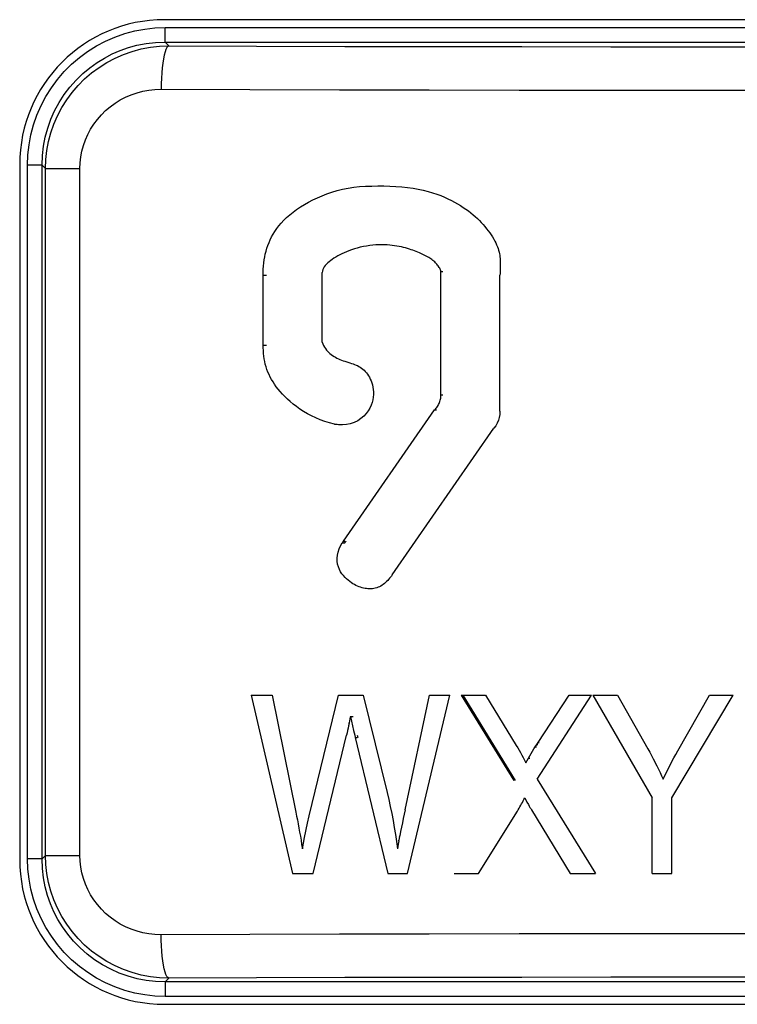
# Model space of a CAD drawing. Units: millimetres. Extents: x 0 to 156, y 0 to 252.
# Drawn here: x 102 to 107, y 69 to 76 of the extents above; entities that cross this region are included whole.
import ezdxf

# ---------------------------------------------------------------- set-up
doc = ezdxf.new("R2010")
doc.units = ezdxf.units.MM
doc.header["$LTSCALE"] = 16.335
doc.layers.get('0').update_dxf_attribs({"linetype": 'CONTINUOUS'})
doc.layers.add('ASSI', color=7, linetype='CONTINUOUS')
doc.layers.add('RACCORDO', color=7, linetype='CONTINUOUS')

msp = doc.modelspace()

# ---------------------------------------------------------------- linework, layer by layer
at = {"color": 7, "linetype": 'CONTINUOUS'}
for p, q in [((103.6617, 71.4853), (103.9453, 70.2531)), ((103.6617, 71.4853), (103.8063, 71.4853)), ((103.8063, 71.4853), (103.9691, 70.6775)), ((104.0625, 70.6524), (104.2646, 71.4853)), ((104.2646, 71.4853), (104.4352, 71.4853)), ((104.4352, 71.4853), (104.6002, 70.8137)), ((104.7237, 70.6935), (104.8917, 71.4853)), ((104.7412, 70.2531), (105.0337, 71.4853)), ((104.8917, 71.4853), (105.0337, 71.4853)), ((105.1114, 71.4854), (105.4746, 70.8959)), ((105.1114, 71.4854), (105.279, 71.4854)), ((105.1234, 71.4854), (105.484, 70.8959)), ((105.279, 71.4854), (105.4922, 71.1377)), ((105.636, 70.9049), (106.011, 71.4854)), ((105.6427, 71.1589), (105.8574, 71.4854)), ((105.8574, 71.4854), (106.011, 71.4854)), ((106.0204, 71.4853), (106.431, 70.7752)), ((106.0204, 71.4853), (106.192, 71.4853)), ((106.192, 71.4853), (106.4015, 71.1147)), ((106.5659, 70.7752), (106.9912, 71.4853)), ((106.607, 71.0997), (106.8272, 71.4853)), ((106.8272, 71.4853), (106.9912, 71.4853)), ((104.3468, 71.337), (104.3434, 71.3208)), ((104.3468, 71.337), (104.3538, 71.3044)), ((104.3468, 71.337), (104.3644, 71.337)), ((104.3332, 71.273), (104.3304, 71.2569)), ((104.3373, 71.289), (104.3332, 71.273)), ((104.3373, 71.289), (104.3383, 71.2943)), ((104.3434, 71.3208), (104.3383, 71.2943)), ((104.3539, 71.3044), (104.3611, 71.2723)), ((104.3611, 71.2723), (104.3685, 71.2405)), ((104.0889, 70.2531), (104.3189, 71.2088)), ((104.323, 71.2252), (104.3189, 71.2088)), ((104.3265, 71.2409), (104.323, 71.2252)), ((104.3304, 71.2569), (104.3265, 71.2409)), ((104.3685, 71.2405), (104.3764, 71.2084)), ((104.3764, 71.2084), (104.3801, 71.1925)), ((104.3938, 71.2084), (104.3975, 71.1925)), ((104.3801, 71.1925), (104.6047, 70.2531)), ((105.4922, 71.1377), (105.5021, 71.1213)), ((105.6131, 71.1135), (105.6229, 71.1287)), ((105.6229, 71.1287), (105.6332, 71.1441)), ((105.6332, 71.1441), (105.6427, 71.1589)), ((105.5021, 71.1213), (105.5116, 71.1052)), ((105.5116, 71.1052), (105.5213, 71.088)), ((105.5213, 71.088), (105.5305, 71.0712)), ((105.5305, 71.0712), (105.5397, 71.0539)), ((105.576, 71.0507), (105.585, 71.0668)), ((105.585, 71.0668), (105.5947, 71.0825)), ((105.5947, 71.0825), (105.6037, 71.0982)), ((105.6037, 71.0982), (105.6131, 71.1135)), ((106.4015, 71.1147), (106.4141, 71.0916)), ((106.4141, 71.0916), (106.4262, 71.068)), ((106.4262, 71.068), (106.4386, 71.0445)), ((106.5811, 71.0519), (106.5941, 71.0757)), ((106.5941, 71.0757), (106.607, 71.0997)), ((105.5397, 71.0539), (105.5492, 71.0363)), ((105.5492, 71.0363), (105.5584, 71.0185)), ((105.5584, 71.0185), (105.5672, 71.0347)), ((105.5672, 71.0347), (105.576, 71.0507)), ((106.4386, 71.0445), (106.4627, 70.9978)), ((106.4627, 70.9978), (106.4742, 70.975)), ((106.531, 70.9547), (106.5557, 71.0032)), ((106.5557, 71.0032), (106.5811, 71.0519)), ((106.4742, 70.975), (106.4851, 70.9516)), ((106.4851, 70.9516), (106.4963, 70.9285)), ((106.4963, 70.9285), (106.5072, 70.9052)), ((106.5072, 70.9052), (106.5186, 70.9301)), ((106.5187, 70.93), (106.531, 70.9547)), ((105.636, 70.9049), (106.0397, 70.2531)), ((104.6003, 70.8137), (104.6113, 70.765)), ((104.6114, 70.765), (104.6219, 70.7163)), ((105.5173, 70.714), (105.5227, 70.7246)), ((105.5227, 70.7246), (105.5289, 70.7345)), ((105.5289, 70.7345), (105.5342, 70.7445)), ((105.5342, 70.7445), (105.5393, 70.7551)), ((105.5393, 70.7551), (105.545, 70.765)), ((105.545, 70.765), (105.5503, 70.7752)), ((105.5503, 70.7752), (105.5557, 70.7657)), ((105.5557, 70.7657), (105.566, 70.7468)), ((105.566, 70.7468), (105.576, 70.7288)), ((105.576, 70.7288), (105.5813, 70.7195)), ((106.431, 70.2531), (106.431, 70.7752)), ((106.5659, 70.2531), (106.5659, 70.7752)), ((103.9691, 70.6775), (103.9744, 70.6501)), ((104.051, 70.6018), (104.0624, 70.6525)), ((104.622, 70.7163), (104.6318, 70.6681)), ((104.6318, 70.6681), (104.6406, 70.6196)), ((104.7174, 70.6634), (104.7112, 70.6336)), ((104.7237, 70.6935), (104.7174, 70.6634)), ((105.2314, 70.2531), (105.4996, 70.6835)), ((105.4996, 70.6835), (105.5055, 70.6936)), ((105.5055, 70.6936), (105.5116, 70.7038)), ((105.5116, 70.7038), (105.5173, 70.714)), ((105.5813, 70.7195), (105.5862, 70.7103)), ((105.5862, 70.7103), (105.5917, 70.7015)), ((105.5917, 70.7015), (105.5968, 70.692)), ((105.5968, 70.692), (105.8651, 70.2531)), ((103.9744, 70.6501), (103.9799, 70.6232)), ((103.9799, 70.6232), (103.9854, 70.5953)), ((103.9854, 70.5953), (103.9905, 70.5669)), ((104.0298, 70.5015), (104.0509, 70.6018)), ((104.6406, 70.6196), (104.6491, 70.5711)), ((104.7052, 70.6034), (104.6987, 70.5738)), ((104.7112, 70.6336), (104.7052, 70.6034)), ((103.9905, 70.5669), (103.9956, 70.5392)), ((103.9956, 70.5392), (104.0007, 70.5108)), ((104.6491, 70.5711), (104.6572, 70.5223)), ((104.6572, 70.5223), (104.6641, 70.4741)), ((104.6929, 70.5434), (104.6871, 70.5142)), ((104.6987, 70.5738), (104.6929, 70.5434)), ((104.0007, 70.5108), (104.0051, 70.4828)), ((104.0051, 70.4828), (104.0095, 70.4536)), ((104.0095, 70.4536), (104.0143, 70.4247)), ((104.0143, 70.4247), (104.0298, 70.5015)), ((104.6641, 70.4741), (104.6708, 70.4247)), ((104.6763, 70.4549), (104.6708, 70.4247)), ((104.6808, 70.4793), (104.6763, 70.4549)), ((104.6808, 70.4793), (104.6817, 70.4842)), ((104.6862, 70.5092), (104.6817, 70.4842)), ((104.6862, 70.5092), (104.687, 70.5142)), ((103.9453, 70.2531), (104.0889, 70.2531)), ((104.6047, 70.2531), (104.7412, 70.2531)), ((105.0625, 70.2531), (105.2314, 70.2531)), ((105.8651, 70.2531), (106.0397, 70.2531)), ((106.431, 70.2531), (106.5659, 70.2531))]:
    msp.add_line(p, q, dxfattribs=at)
at = {"color": 7, "linetype": 'CONTINUOUS', "true_color": 0x333333}
for p, q in [((104.3801, 71.1925), (104.3939, 71.1925)), ((105.6229, 71.1287), (105.6312, 71.1287)), ((105.6332, 71.1441), (105.6414, 71.1441)), ((105.6427, 71.1589), (105.6509, 71.1589)), ((105.576, 71.0507), (105.5847, 71.0507))]:
    msp.add_line(p, q, dxfattribs=at)
at = {"layer": 'ASSI', "color": 7, "linetype": 'CONTINUOUS', "true_color": 0x333333}
for p, q in [((102.9252, 76.0852), (102.9951, 76.093)), ((102.9951, 76.093), (103.066, 76.0957)), ((103.066, 75.9957), (103.066, 76.0957)), ((103.066, 76.0957), (110.4576, 76.0957)), ((102.6548, 76.0021), (102.7201, 76.0304)), ((102.7201, 76.0304), (102.7877, 76.0539)), ((102.7877, 76.0539), (102.8562, 76.0722)), ((102.8562, 76.0722), (102.9252, 76.0852)), ((102.5313, 75.9309), (102.5919, 75.9689)), ((102.5919, 75.9689), (102.6548, 76.0021)), ((102.7559, 75.9371), (102.8126, 75.9571)), ((102.8126, 75.9571), (102.8721, 75.9733)), ((102.8721, 75.9733), (102.9346, 75.9855)), ((102.9015, 75.9478), (102.9646, 75.9597)), ((102.9346, 75.9855), (102.9994, 75.9931)), ((102.9646, 75.9597), (103.0284, 75.9668)), ((102.9994, 75.9931), (103.066, 75.9957)), ((103.0284, 75.9668), (103.0926, 75.9691)), ((103.0926, 75.9691), (103.066, 75.9957)), ((103.066, 75.9957), (110.4576, 75.9957)), ((103.0787, 75.9578), (103.072, 75.9448)), ((103.0856, 75.9659), (103.0787, 75.9578)), ((103.0926, 75.9691), (103.0856, 75.9659)), ((103.0926, 75.9691), (103.6986, 75.9673)), ((103.6986, 75.9673), (104.3068, 75.9659)), ((104.3068, 75.9659), (104.9173, 75.9647)), ((104.9173, 75.9647), (105.5306, 75.9639)), ((105.5306, 75.9639), (106.1462, 75.9634)), ((106.1462, 75.9634), (106.7618, 75.9633)), ((106.7618, 75.9633), (107.3774, 75.9634)), ((102.4202, 75.8423), (102.4741, 75.8887)), ((102.4741, 75.8887), (102.5313, 75.9309)), ((102.6473, 75.8854), (102.7007, 75.9132)), ((102.7007, 75.9132), (102.7559, 75.9371)), ((102.7203, 75.8844), (102.779, 75.9101)), ((102.779, 75.9101), (102.8395, 75.9313)), ((102.8395, 75.9313), (102.9015, 75.9478)), ((103.0598, 75.9053), (103.0545, 75.8795)), ((103.0657, 75.9272), (103.0598, 75.9053)), ((103.072, 75.9448), (103.0657, 75.9272)), ((102.3695, 75.7917), (102.4202, 75.8423)), ((102.5461, 75.8182), (102.5961, 75.854)), ((102.5585, 75.7824), (102.6098, 75.8204)), ((102.5961, 75.854), (102.6473, 75.8854)), ((102.6098, 75.8204), (102.6638, 75.8545)), ((102.6638, 75.8545), (102.7203, 75.8844)), ((103.0498, 75.8501), (103.0458, 75.8177)), ((103.0545, 75.8795), (103.0498, 75.8501)), ((102.3231, 75.7377), (102.3695, 75.7917)), ((102.4509, 75.7324), (102.4974, 75.7775)), ((102.4974, 75.7775), (102.5461, 75.8182)), ((102.5104, 75.7408), (102.5585, 75.7824)), ((103.0426, 75.7828), (103.0403, 75.746)), ((103.0458, 75.8177), (103.0426, 75.7828)), ((102.2809, 75.6805), (102.3231, 75.7377)), ((102.408, 75.6838), (102.4509, 75.7324)), ((102.4242, 75.6475), (102.4655, 75.6958)), ((102.4655, 75.6958), (102.5104, 75.7408)), ((103.0388, 75.7079), (103.0382, 75.6692)), ((103.0403, 75.746), (103.0388, 75.7079)), ((102.2098, 75.557), (102.2429, 75.6199)), ((102.2429, 75.6199), (102.2809, 75.6805)), ((102.3341, 75.5779), (102.3691, 75.6323)), ((102.3691, 75.6323), (102.408, 75.6838)), ((102.3867, 75.5965), (102.4242, 75.6475)), ((102.7937, 75.6148), (102.8323, 75.6313)), ((102.8323, 75.6313), (102.8723, 75.645)), ((102.8723, 75.645), (102.913, 75.6556)), ((102.913, 75.6556), (102.9541, 75.6632)), ((102.9541, 75.6632), (102.9958, 75.6677)), ((102.9958, 75.6677), (103.0382, 75.6692)), ((103.0382, 75.6692), (103.6524, 75.6674)), ((103.6524, 75.6674), (104.2698, 75.6659)), ((104.2698, 75.6659), (104.8901, 75.6648)), ((104.8901, 75.6648), (105.5127, 75.664)), ((105.5127, 75.664), (106.1369, 75.6635)), ((106.1369, 75.6635), (106.7618, 75.6633)), ((106.7618, 75.6633), (107.3866, 75.6635)), ((102.1814, 75.4917), (102.2098, 75.557)), ((102.3034, 75.5211), (102.3341, 75.5779)), ((102.3532, 75.5428), (102.3867, 75.5965)), ((102.6555, 75.522), (102.6872, 75.5489)), ((102.6872, 75.5489), (102.7209, 75.5733)), ((102.7209, 75.5733), (102.7566, 75.5954)), ((102.7566, 75.5954), (102.7937, 75.6148)), ((102.1579, 75.4242), (102.1814, 75.4917)), ((102.2772, 75.4622), (102.3034, 75.5211)), ((102.2987, 75.429), (102.3238, 75.4869)), ((102.3238, 75.4869), (102.3532, 75.5428)), ((102.5987, 75.4615), (102.6259, 75.4927)), ((102.6259, 75.4927), (102.6555, 75.522)), ((102.1396, 75.3556), (102.1579, 75.4242)), ((102.2555, 75.4015), (102.2772, 75.4622)), ((102.278, 75.3694), (102.2987, 75.429)), ((102.552, 75.3937), (102.5741, 75.4285)), ((102.5741, 75.4285), (102.5987, 75.4615)), ((102.1266, 75.2866), (102.1396, 75.3556)), ((102.2384, 75.3393), (102.2555, 75.4015)), ((102.2618, 75.3085), (102.278, 75.3694)), ((102.5162, 75.3201), (102.5327, 75.3575)), ((102.5327, 75.3575), (102.552, 75.3937)), ((102.1188, 75.2167), (102.1266, 75.2866)), ((102.2261, 75.2756), (102.2384, 75.3393)), ((102.2501, 75.2466), (102.2618, 75.3085)), ((102.4919, 75.242), (102.5026, 75.2813)), ((102.5026, 75.2813), (102.5162, 75.3201)), ((102.1161, 75.1458), (102.1188, 75.2167)), ((102.2161, 75.1458), (102.2186, 75.211)), ((102.2186, 75.211), (102.2261, 75.2756)), ((102.2431, 75.1841), (102.2501, 75.2466)), ((102.4844, 75.2023), (102.4919, 75.242)), ((102.1161, 70.3542), (102.1161, 75.1458)), ((102.2161, 75.1458), (102.1161, 75.1458)), ((102.2408, 75.1212), (102.2161, 75.1458)), ((102.2161, 70.3542), (102.2161, 75.1458)), ((102.2408, 75.1212), (102.2431, 75.1841)), ((102.4782, 75.1212), (102.4798, 75.162)), ((102.4798, 75.162), (102.4844, 75.2023)), ((102.2408, 70.3788), (102.2408, 75.1212)), ((102.2408, 75.1212), (102.4782, 75.1212)), ((102.4782, 70.3788), (102.4782, 75.1212)), ((104.9717, 74.4107), (104.9848, 74.4107)), ((103.744, 74.386), (103.766, 74.386)), ((103.744, 73.9023), (103.766, 73.9023)), ((104.9717, 73.5603), (104.9848, 73.5603)), ((104.2367, 73.3567), (104.2551, 73.3567)), ((104.29, 72.5368), (104.3081, 72.5368)), ((102.1188, 70.2833), (102.1161, 70.3542)), ((102.2161, 70.3542), (102.1161, 70.3542)), ((102.2408, 70.3788), (102.2161, 70.3542)), ((102.2187, 70.2875), (102.2161, 70.3542)), ((102.2431, 70.3159), (102.2408, 70.3788)), ((102.2408, 70.3788), (102.4782, 70.3788)), ((102.2501, 70.2534), (102.2431, 70.3159)), ((102.4798, 70.3379), (102.4782, 70.3788)), ((102.4844, 70.2977), (102.4798, 70.3379)), ((102.1266, 70.2134), (102.1188, 70.2833)), ((102.2263, 70.2228), (102.2187, 70.2875)), ((102.2618, 70.1915), (102.2501, 70.2534)), ((102.4919, 70.258), (102.4844, 70.2977)), ((102.5026, 70.2186), (102.4919, 70.258)), ((102.1396, 70.1444), (102.1266, 70.2134)), ((102.2385, 70.1603), (102.2263, 70.2228)), ((102.278, 70.1306), (102.2618, 70.1915)), ((102.5162, 70.1799), (102.5026, 70.2186)), ((102.5327, 70.1425), (102.5162, 70.1799)), ((102.1579, 70.0758), (102.1396, 70.1444)), ((102.2548, 70.1008), (102.2385, 70.1603)), ((102.2987, 70.071), (102.278, 70.1306)), ((102.552, 70.1063), (102.5327, 70.1425)), ((102.1814, 70.0083), (102.1579, 70.0758)), ((102.2747, 70.0441), (102.2548, 70.1008)), ((102.2986, 69.9889), (102.2747, 70.0441)), ((102.3238, 70.0131), (102.2987, 70.071)), ((102.5741, 70.0714), (102.552, 70.1063)), ((102.5988, 70.0384), (102.5741, 70.0714)), ((102.2098, 69.943), (102.1814, 70.0083)), ((102.3264, 69.9355), (102.2986, 69.9889)), ((102.3532, 69.9572), (102.3238, 70.0131)), ((102.6259, 70.0073), (102.5988, 70.0384)), ((102.6556, 69.978), (102.6259, 70.0073)), ((102.6872, 69.9511), (102.6556, 69.978)), ((102.2429, 69.8801), (102.2098, 69.943)), ((102.3578, 69.8842), (102.3264, 69.9355)), ((102.3867, 69.9035), (102.3532, 69.9572)), ((102.7209, 69.9266), (102.6872, 69.9511)), ((102.7566, 69.9045), (102.7209, 69.9266)), ((102.7937, 69.8852), (102.7566, 69.9045)), ((102.2809, 69.8195), (102.2429, 69.8801)), ((102.3936, 69.8343), (102.3578, 69.8842)), ((102.4242, 69.8525), (102.3867, 69.9035)), ((102.4655, 69.8043), (102.4242, 69.8525)), ((102.8323, 69.8687), (102.7937, 69.8852)), ((102.8723, 69.855), (102.8323, 69.8687)), ((102.913, 69.8444), (102.8723, 69.855)), ((102.9541, 69.8368), (102.913, 69.8444)), ((102.9958, 69.8323), (102.9541, 69.8368)), ((105.5127, 69.836), (104.8901, 69.8352)), ((106.1369, 69.8365), (105.5127, 69.836)), ((106.7618, 69.8367), (106.1369, 69.8365)), ((107.3866, 69.8365), (106.7618, 69.8367)), ((102.3231, 69.7623), (102.2809, 69.8195)), ((102.4343, 69.7856), (102.3936, 69.8343)), ((102.4795, 69.7391), (102.4343, 69.7856)), ((102.5104, 69.7592), (102.4655, 69.8043)), ((103.0382, 69.8308), (102.9958, 69.8323)), ((103.6524, 69.8326), (103.0382, 69.8308)), ((103.0388, 69.7921), (103.0382, 69.8308)), ((103.0403, 69.754), (103.0388, 69.7921)), ((104.2698, 69.8341), (103.6524, 69.8326)), ((104.8901, 69.8352), (104.2698, 69.8341)), ((102.3695, 69.7083), (102.3231, 69.7623)), ((102.4202, 69.6577), (102.3695, 69.7083)), ((102.5281, 69.6962), (102.4795, 69.7391)), ((102.5585, 69.7176), (102.5104, 69.7592)), ((102.6098, 69.6796), (102.5585, 69.7176)), ((103.0426, 69.7172), (103.0403, 69.754)), ((103.0458, 69.6823), (103.0426, 69.7172)), ((102.4741, 69.6113), (102.4202, 69.6577)), ((102.5796, 69.6572), (102.5281, 69.6962)), ((102.6339, 69.6223), (102.5796, 69.6572)), ((102.6638, 69.6455), (102.6098, 69.6796)), ((102.7203, 69.6156), (102.6638, 69.6455)), ((103.0498, 69.6499), (103.0458, 69.6823)), ((103.0545, 69.6205), (103.0498, 69.6499)), ((102.5314, 69.5691), (102.4741, 69.6113)), ((102.5919, 69.5311), (102.5314, 69.5691)), ((102.6908, 69.5916), (102.6339, 69.6223)), ((102.7496, 69.5654), (102.6908, 69.5916)), ((102.779, 69.5899), (102.7203, 69.6156)), ((102.8103, 69.5437), (102.7496, 69.5654)), ((102.8395, 69.5687), (102.779, 69.5899)), ((102.9015, 69.5522), (102.8395, 69.5687)), ((103.0598, 69.5947), (103.0545, 69.6205)), ((103.0657, 69.5728), (103.0598, 69.5947)), ((103.072, 69.5552), (103.0657, 69.5728)), ((102.6548, 69.4979), (102.5919, 69.5311)), ((102.7201, 69.4696), (102.6548, 69.4979)), ((102.8726, 69.5266), (102.8103, 69.5437)), ((102.9362, 69.5143), (102.8726, 69.5266)), ((102.9646, 69.5403), (102.9015, 69.5522)), ((103.0008, 69.5068), (102.9362, 69.5143)), ((103.0284, 69.5332), (102.9646, 69.5403)), ((103.066, 69.5043), (103.0008, 69.5068)), ((103.0926, 69.5309), (103.0284, 69.5332)), ((103.0926, 69.5309), (103.066, 69.5043)), ((103.066, 69.5043), (103.066, 69.4043)), ((110.4576, 69.5043), (103.066, 69.5043)), ((103.0787, 69.5422), (103.072, 69.5552)), ((103.0856, 69.5341), (103.0787, 69.5422)), ((103.0926, 69.5309), (103.0856, 69.5341)), ((103.6986, 69.5327), (103.0926, 69.5309)), ((104.3068, 69.5341), (103.6986, 69.5327)), ((104.9172, 69.5353), (104.3068, 69.5341)), ((105.5306, 69.5361), (104.9172, 69.5353)), ((106.1462, 69.5366), (105.5306, 69.5361)), ((106.7618, 69.5367), (106.1462, 69.5366)), ((107.3774, 69.5366), (106.7618, 69.5367)), ((102.7877, 69.4461), (102.7201, 69.4696)), ((102.8562, 69.4278), (102.7877, 69.4461)), ((102.9252, 69.4148), (102.8562, 69.4278)), ((102.9951, 69.407), (102.9252, 69.4148)), ((103.066, 69.4043), (102.9951, 69.407)), ((110.4576, 69.4043), (103.066, 69.4043))]:
    msp.add_line(p, q, dxfattribs=at)
at = {"layer": 'ASSI', "color": 7, "linetype": 'CONTINUOUS'}
for p, q in [((110.4618, 76.15), (103.0618, 76.15)), ((102.0618, 75.15), (102.0618, 70.35)), ((104.1508, 74.9346), (104.1842, 74.9476)), ((104.1842, 74.9476), (104.2189, 74.9596)), ((104.2189, 74.9596), (104.2548, 74.9704)), ((104.2548, 74.9704), (104.2919, 74.9796)), ((104.2919, 74.9796), (104.3302, 74.987)), ((104.3302, 74.987), (104.3698, 74.9928)), ((104.3698, 74.9928), (104.4101, 74.9972)), ((104.4101, 74.9972), (104.4513, 75)), ((104.4513, 75), (104.4932, 75.0014)), ((104.4932, 75.0014), (104.5352, 75.0019)), ((104.5352, 75.0019), (104.5432, 75.002)), ((104.5432, 75.002), (104.5773, 75.0018)), ((104.5773, 75.0018), (104.6195, 75.0008)), ((104.6195, 75.0008), (104.6609, 74.9988)), ((104.6609, 74.9988), (104.7014, 74.9958)), ((104.7014, 74.9958), (104.7411, 74.9919)), ((104.7411, 74.9919), (104.7791, 74.9868)), ((104.7791, 74.9868), (104.8152, 74.9803)), ((104.8152, 74.9803), (104.8497, 74.9728)), ((104.8497, 74.9728), (104.8825, 74.9644)), ((104.8825, 74.9644), (104.9133, 74.9553)), ((104.9133, 74.9553), (104.9423, 74.9455)), ((104.9423, 74.9455), (104.9698, 74.9352)), ((104.0008, 74.8566), (104.0284, 74.8735)), ((104.0284, 74.8735), (104.0573, 74.8899)), ((104.0573, 74.8899), (104.0874, 74.9055)), ((104.0874, 74.9055), (104.1185, 74.9204)), ((104.1185, 74.9204), (104.1508, 74.9346)), ((104.9698, 74.9352), (104.9958, 74.9245)), ((104.9958, 74.9245), (105.0203, 74.9134)), ((105.0203, 74.9134), (105.0436, 74.902)), ((105.0436, 74.902), (105.0657, 74.8903)), ((105.0657, 74.8903), (105.0867, 74.8784)), ((105.0867, 74.8784), (105.1067, 74.8663)), ((103.9056, 74.7839), (103.9268, 74.8026)), ((103.9268, 74.8026), (103.9498, 74.821)), ((103.9498, 74.821), (103.9746, 74.8391)), ((103.9746, 74.8391), (104.0008, 74.8566)), ((105.1067, 74.8663), (105.1258, 74.854)), ((105.1258, 74.854), (105.1439, 74.8415)), ((105.1439, 74.8415), (105.1612, 74.8289)), ((105.1612, 74.8289), (105.1778, 74.8161)), ((105.1778, 74.8161), (105.1935, 74.8031)), ((105.1935, 74.8031), (105.2087, 74.7899)), ((103.8523, 74.7266), (103.8684, 74.7458)), ((103.8684, 74.7458), (103.8861, 74.7649)), ((103.8861, 74.7649), (103.9056, 74.7839)), ((105.2087, 74.7899), (105.2232, 74.7765)), ((105.2232, 74.7765), (105.2372, 74.7628)), ((105.2372, 74.7628), (105.2506, 74.749)), ((105.2506, 74.749), (105.2634, 74.735)), ((105.2634, 74.735), (105.2757, 74.7208)), ((103.8023, 74.6495), (103.8129, 74.6688)), ((103.8129, 74.6688), (103.8248, 74.688)), ((103.8248, 74.688), (103.8379, 74.7073)), ((103.8379, 74.7073), (103.8523, 74.7266)), ((105.2757, 74.7208), (105.2873, 74.7065)), ((105.2873, 74.7065), (105.2983, 74.6922)), ((105.2983, 74.6922), (105.3088, 74.6779)), ((105.3088, 74.6779), (105.3185, 74.6637)), ((103.7763, 74.5914), (103.784, 74.6109)), ((103.784, 74.6109), (103.7927, 74.6302)), ((103.7927, 74.6302), (103.8023, 74.6495)), ((105.3185, 74.6637), (105.3275, 74.6494)), ((105.3275, 74.6494), (105.3359, 74.6353)), ((105.3359, 74.6353), (105.3435, 74.6215)), ((105.3435, 74.6215), (105.3502, 74.6079)), ((105.3502, 74.6079), (105.3562, 74.5946)), ((103.7541, 74.5113), (103.7584, 74.5317)), ((103.7584, 74.5317), (103.7635, 74.5518)), ((103.7635, 74.5518), (103.7695, 74.5718)), ((103.7695, 74.5718), (103.7763, 74.5914)), ((104.2869, 74.5332), (104.2722, 74.5258)), ((104.3023, 74.5404), (104.2869, 74.5332)), ((104.3185, 74.5475), (104.3023, 74.5404)), ((104.3358, 74.5543), (104.3185, 74.5475)), ((104.3541, 74.5609), (104.3358, 74.5543)), ((104.3735, 74.5672), (104.3541, 74.5609)), ((104.3936, 74.573), (104.3735, 74.5672)), ((104.4147, 74.5782), (104.3936, 74.573)), ((104.4366, 74.583), (104.4147, 74.5782)), ((104.4584, 74.5869), (104.4366, 74.583)), ((104.48, 74.59), (104.4584, 74.5869)), ((104.5015, 74.5924), (104.48, 74.59)), ((104.5224, 74.5941), (104.5015, 74.5924)), ((104.5427, 74.5951), (104.5224, 74.5941)), ((104.5634, 74.5954), (104.5427, 74.5951)), ((104.5814, 74.5951), (104.5634, 74.5954)), ((104.5998, 74.5944), (104.5814, 74.5951)), ((104.6176, 74.5931), (104.5998, 74.5944)), ((104.6349, 74.5914), (104.6176, 74.5931)), ((104.6516, 74.5893), (104.6349, 74.5914)), ((104.6677, 74.5868), (104.6516, 74.5893)), ((104.6833, 74.584), (104.6677, 74.5868)), ((104.6984, 74.5809), (104.6833, 74.584)), ((104.7129, 74.5774), (104.6984, 74.5809)), ((104.7269, 74.5738), (104.7129, 74.5774)), ((104.7404, 74.5699), (104.7269, 74.5738)), ((104.7535, 74.5659), (104.7404, 74.5699)), ((104.766, 74.5617), (104.7535, 74.5659)), ((104.7782, 74.5575), (104.766, 74.5617)), ((104.7899, 74.5531), (104.7782, 74.5575)), ((104.8012, 74.5486), (104.7899, 74.5531)), ((104.8121, 74.5442), (104.8012, 74.5486)), ((104.8226, 74.5396), (104.8121, 74.5442)), ((104.8328, 74.5351), (104.8226, 74.5396)), ((104.8427, 74.5305), (104.8328, 74.5351)), ((104.8523, 74.526), (104.8427, 74.5305)), ((105.3562, 74.5946), (105.3615, 74.5817)), ((105.3615, 74.5817), (105.3661, 74.5693)), ((105.3661, 74.5693), (105.3699, 74.5572)), ((105.3699, 74.5572), (105.3731, 74.5454)), ((105.3731, 74.5454), (105.3758, 74.5339)), ((105.3758, 74.5339), (105.3779, 74.5228)), ((103.7462, 74.4488), (103.7481, 74.4697)), ((103.7481, 74.4697), (103.7507, 74.4906)), ((103.7507, 74.4906), (103.7541, 74.5113)), ((104.1808, 74.4611), (104.1726, 74.4523)), ((104.1897, 74.4698), (104.1808, 74.4611)), ((104.1995, 74.4782), (104.1897, 74.4698)), ((104.21, 74.4865), (104.1995, 74.4782)), ((104.221, 74.4947), (104.21, 74.4865)), ((104.2328, 74.5027), (104.221, 74.4947)), ((104.2452, 74.5106), (104.2328, 74.5027)), ((104.2584, 74.5183), (104.2452, 74.5106)), ((104.2722, 74.5258), (104.2584, 74.5183)), ((104.8615, 74.5214), (104.8523, 74.526)), ((104.8704, 74.5168), (104.8615, 74.5214)), ((104.879, 74.5121), (104.8704, 74.5168)), ((104.8872, 74.5074), (104.879, 74.5121)), ((104.895, 74.5026), (104.8872, 74.5074)), ((104.9025, 74.4978), (104.895, 74.5026)), ((104.9096, 74.4928), (104.9025, 74.4978)), ((104.9164, 74.4877), (104.9096, 74.4928)), ((104.9228, 74.4825), (104.9164, 74.4877)), ((104.9288, 74.4772), (104.9228, 74.4825)), ((104.9344, 74.4718), (104.9288, 74.4772)), ((104.9396, 74.4663), (104.9344, 74.4718)), ((104.9444, 74.4607), (104.9396, 74.4663)), ((104.9488, 74.4551), (104.9444, 74.4607)), ((105.3779, 74.5228), (105.3795, 74.5118)), ((105.3795, 74.5118), (105.3806, 74.5011)), ((105.3806, 74.5011), (105.3813, 74.4906)), ((105.3813, 74.4906), (105.3817, 74.4801)), ((105.3817, 74.4801), (105.3818, 74.4696)), ((105.3818, 74.4696), (105.3817, 74.4592)), ((103.744, 73.9023), (103.7441, 74.407)), ((103.7441, 74.407), (103.7448, 74.4279)), ((103.7448, 74.4279), (103.7462, 74.4488)), ((104.1527, 74.4139), (104.1515, 74.4036)), ((104.1519, 73.9232), (104.1515, 74.4036)), ((104.1553, 74.424), (104.1527, 74.4139)), ((104.1594, 74.4338), (104.1553, 74.424)), ((104.1653, 74.4432), (104.1594, 74.4338)), ((104.1726, 74.4523), (104.1653, 74.4432)), ((104.9528, 74.4494), (104.9488, 74.4551)), ((104.9603, 74.4383), (104.9528, 74.4494)), ((104.9637, 74.4329), (104.9603, 74.4383)), ((104.9666, 74.4274), (104.9637, 74.4329)), ((104.9689, 74.4218), (104.9666, 74.4274)), ((104.9706, 74.4163), (104.9689, 74.4218)), ((104.9717, 74.4107), (104.9706, 74.4163)), ((104.9717, 73.5603), (104.9717, 74.4107)), ((105.3798, 74.3963), (105.3796, 74.3858)), ((105.38, 74.4068), (105.3798, 74.3963)), ((105.3803, 74.4173), (105.38, 74.4068)), ((105.3807, 74.4278), (105.3803, 74.4173)), ((105.3811, 74.4383), (105.3807, 74.4278)), ((105.3814, 74.4488), (105.3811, 74.4383)), ((105.3817, 74.4592), (105.3814, 74.4488)), ((105.3796, 73.4456), (105.3796, 74.3858)), ((104.1519, 73.9232), (104.1561, 73.9108)), ((103.7441, 73.8833), (103.744, 73.9023)), ((103.7449, 73.8643), (103.7441, 73.8833)), ((103.7463, 73.8453), (103.7449, 73.8643)), ((104.1561, 73.9108), (104.1611, 73.8992)), ((104.1611, 73.8992), (104.1668, 73.8882)), ((104.1668, 73.8882), (104.1733, 73.8781)), ((104.1733, 73.8781), (104.1805, 73.8687)), ((104.1805, 73.8687), (104.1881, 73.8599)), ((104.1881, 73.8599), (104.1963, 73.8517)), ((104.1963, 73.8517), (104.2049, 73.8441)), ((103.7482, 73.8263), (103.7463, 73.8453)), ((103.7509, 73.8073), (103.7482, 73.8263)), ((103.7543, 73.7886), (103.7509, 73.8073)), ((103.7586, 73.7701), (103.7543, 73.7886)), ((104.2049, 73.8441), (104.2139, 73.837)), ((104.2139, 73.837), (104.2232, 73.8303)), ((104.2232, 73.8303), (104.233, 73.824)), ((104.233, 73.824), (104.2429, 73.8182)), ((104.2429, 73.8182), (104.2532, 73.8127)), ((104.2532, 73.8127), (104.2636, 73.8077)), ((104.2636, 73.8077), (104.2743, 73.8031)), ((104.2743, 73.8031), (104.285, 73.7989)), ((104.285, 73.7989), (104.2959, 73.7951)), ((104.2959, 73.7951), (104.307, 73.7917)), ((104.307, 73.7917), (104.3434, 73.7799)), ((103.7638, 73.7518), (103.7586, 73.7701)), ((103.7697, 73.7338), (103.7638, 73.7518)), ((103.7765, 73.7163), (103.7697, 73.7338)), ((103.7841, 73.6992), (103.7765, 73.7163)), ((104.3434, 73.7799), (104.354, 73.7767)), ((104.354, 73.7767), (104.3645, 73.7731)), ((104.3645, 73.7731), (104.3749, 73.7692)), ((104.3749, 73.7692), (104.3851, 73.7651)), ((104.3851, 73.7651), (104.3952, 73.7607)), ((104.3952, 73.7607), (104.405, 73.7556)), ((104.405, 73.7556), (104.4143, 73.7499)), ((104.4143, 73.7499), (104.4234, 73.7436)), ((104.4234, 73.7436), (104.4322, 73.7366)), ((104.4322, 73.7366), (104.4406, 73.729)), ((104.4406, 73.729), (104.4486, 73.7206)), ((104.4486, 73.7206), (104.4564, 73.7116)), ((103.7925, 73.6822), (103.7841, 73.6992)), ((103.8016, 73.6654), (103.7925, 73.6822)), ((103.8116, 73.6488), (103.8016, 73.6654)), ((103.8225, 73.6321), (103.8116, 73.6488)), ((104.4564, 73.7116), (104.4637, 73.7018)), ((104.4637, 73.7018), (104.4708, 73.6914)), ((104.4708, 73.6914), (104.4773, 73.6802)), ((104.4773, 73.6802), (104.4834, 73.6683)), ((104.4834, 73.6683), (104.489, 73.6556)), ((104.489, 73.6556), (104.4939, 73.6421)), ((103.8343, 73.6154), (103.8225, 73.6321)), ((103.8471, 73.5986), (103.8343, 73.6154)), ((103.8612, 73.5816), (103.8471, 73.5986)), ((103.8764, 73.5645), (103.8612, 73.5816)), ((104.4939, 73.6421), (104.4982, 73.6276)), ((104.4982, 73.6276), (104.5018, 73.6123)), ((104.5018, 73.6123), (104.5043, 73.5962)), ((104.5043, 73.5962), (104.5056, 73.5793)), ((104.5056, 73.5793), (104.5059, 73.5616)), ((103.8928, 73.5472), (103.8764, 73.5645)), ((103.9108, 73.5299), (103.8928, 73.5472)), ((103.9303, 73.5124), (103.9108, 73.5299)), ((103.9512, 73.4949), (103.9303, 73.5124)), ((104.5016, 73.5249), (104.4971, 73.5059)), ((104.5046, 73.5435), (104.5016, 73.5249)), ((104.5059, 73.5616), (104.5046, 73.5435)), ((104.9617, 73.5067), (104.9643, 73.5141)), ((104.9643, 73.5141), (104.9666, 73.5216)), ((104.9666, 73.5216), (104.9684, 73.5292)), ((104.9684, 73.5292), (104.9699, 73.5369)), ((104.9699, 73.5369), (104.9709, 73.5447)), ((104.9709, 73.5447), (104.9715, 73.5525)), ((104.9715, 73.5525), (104.9717, 73.5603)), ((103.9737, 73.4778), (103.9512, 73.4949)), ((103.9977, 73.461), (103.9737, 73.4778)), ((104.0232, 73.4446), (103.9977, 73.461)), ((104.0501, 73.429), (104.0232, 73.4446)), ((104.2993, 72.5492), (104.9277, 73.4546)), ((104.4699, 73.4482), (104.4559, 73.4297)), ((104.4812, 73.4675), (104.4699, 73.4482)), ((104.4903, 73.4868), (104.4812, 73.4675)), ((104.4971, 73.5059), (104.4903, 73.4868)), ((104.9277, 73.4546), (104.9331, 73.4603)), ((104.9277, 73.4546), (104.9411, 73.4546)), ((104.9331, 73.4603), (104.9382, 73.4662)), ((104.9382, 73.4662), (104.943, 73.4724)), ((104.943, 73.4724), (104.9475, 73.4789)), ((104.9475, 73.4789), (104.9516, 73.4855)), ((104.9516, 73.4855), (104.9553, 73.4924)), ((104.9553, 73.4924), (104.9587, 73.4995)), ((104.9587, 73.4995), (104.9617, 73.5067)), ((105.3796, 73.4456), (105.3782, 73.424)), ((104.0783, 73.4142), (104.0501, 73.429)), ((104.1079, 73.4002), (104.0783, 73.4142)), ((104.1385, 73.3874), (104.1079, 73.4002)), ((104.1702, 73.376), (104.1385, 73.3874)), ((104.2029, 73.3657), (104.1702, 73.376)), ((104.3972, 73.3807), (104.3725, 73.369)), ((104.4191, 73.3951), (104.3972, 73.3807)), ((104.4389, 73.412), (104.4191, 73.3951)), ((104.4559, 73.4297), (104.4389, 73.412)), ((105.3686, 73.3832), (105.3604, 73.3642)), ((105.3745, 73.4032), (105.3686, 73.3832)), ((105.3782, 73.424), (105.3745, 73.4032)), ((104.2367, 73.3567), (104.2029, 73.3657)), ((104.2643, 73.3524), (104.2367, 73.3567)), ((104.2852, 73.3513), (104.2643, 73.3524)), ((104.2916, 73.3513), (104.2852, 73.3513)), ((104.3185, 73.3536), (104.2916, 73.3513)), ((104.3457, 73.3596), (104.3185, 73.3536)), ((104.3725, 73.369), (104.3457, 73.3596)), ((104.6349, 72.3161), (105.3373, 73.3286)), ((105.35, 73.346), (105.3373, 73.3286)), ((105.3604, 73.3642), (105.35, 73.346)), ((104.2614, 72.4735), (104.2685, 72.4947)), ((104.2685, 72.4947), (104.278, 72.5158)), ((104.278, 72.5158), (104.29, 72.5368)), ((104.29, 72.5368), (104.2915, 72.5389)), ((104.2915, 72.5389), (104.293, 72.5411)), ((104.293, 72.5411), (104.2946, 72.5431)), ((104.2946, 72.5431), (104.2961, 72.5452)), ((104.2961, 72.5452), (104.2977, 72.5472)), ((104.2977, 72.5472), (104.2993, 72.5492)), ((104.2993, 72.5492), (104.3081, 72.5492)), ((104.3081, 72.5368), (104.3095, 72.5389)), ((104.3095, 72.5389), (104.311, 72.5411)), ((104.311, 72.5411), (104.3126, 72.5431)), ((104.3126, 72.5431), (104.3141, 72.5452)), ((104.3141, 72.5452), (104.3157, 72.5472)), ((104.3157, 72.5472), (104.3173, 72.5492)), ((104.255, 72.4301), (104.257, 72.4519)), ((104.2553, 72.4093), (104.255, 72.4301)), ((104.257, 72.4519), (104.2614, 72.4735)), ((104.2581, 72.3894), (104.2553, 72.4093)), ((104.2632, 72.3705), (104.2581, 72.3894)), ((104.2698, 72.3531), (104.2632, 72.3705)), ((104.2782, 72.3375), (104.2698, 72.3531)), ((104.2881, 72.3234), (104.2782, 72.3375)), ((104.2985, 72.3105), (104.2881, 72.3234)), ((104.3091, 72.2987), (104.2985, 72.3105)), ((104.3201, 72.2881), (104.3091, 72.2987)), ((104.3312, 72.2784), (104.3201, 72.2881)), ((104.6104, 72.2844), (104.6037, 72.2769)), ((104.6169, 72.2921), (104.6104, 72.2844)), ((104.6231, 72.2999), (104.6169, 72.2921)), ((104.6291, 72.3079), (104.6231, 72.2999)), ((104.6349, 72.3161), (104.6291, 72.3079)), ((104.342, 72.2696), (104.3312, 72.2784)), ((104.3529, 72.2616), (104.342, 72.2696)), ((104.3636, 72.2545), (104.3529, 72.2616)), ((104.3743, 72.2482), (104.3636, 72.2545)), ((104.3849, 72.2426), (104.3743, 72.2482)), ((104.3954, 72.2378), (104.3849, 72.2426)), ((104.4059, 72.2335), (104.3954, 72.2378)), ((104.4163, 72.23), (104.4059, 72.2335)), ((104.4267, 72.2269), (104.4163, 72.23)), ((104.437, 72.2244), (104.4267, 72.2269)), ((104.4472, 72.2225), (104.437, 72.2244)), ((104.4574, 72.221), (104.4472, 72.2225)), ((104.4675, 72.2201), (104.4574, 72.221)), ((104.4776, 72.2197), (104.4675, 72.2201)), ((104.4805, 72.2196), (104.4776, 72.2197)), ((104.4878, 72.2198), (104.4805, 72.2196)), ((104.4979, 72.2205), (104.4878, 72.2198)), ((104.5081, 72.2218), (104.4979, 72.2205)), ((104.5181, 72.2237), (104.5081, 72.2218)), ((104.528, 72.2264), (104.5181, 72.2237)), ((104.5378, 72.2298), (104.528, 72.2264)), ((104.5473, 72.2338), (104.5378, 72.2298)), ((104.5563, 72.2385), (104.5473, 72.2338)), ((104.5651, 72.2439), (104.5563, 72.2385)), ((104.5735, 72.2497), (104.5651, 72.2439)), ((104.5816, 72.256), (104.5735, 72.2497)), ((104.5893, 72.2627), (104.5816, 72.256)), ((104.5967, 72.2697), (104.5893, 72.2627)), ((104.6037, 72.2769), (104.5967, 72.2697)), ((103.0618, 69.35), (110.4618, 69.35))]:
    msp.add_line(p, q, dxfattribs=at)
for centre, start, end in [((103.0618, 75.15), 90, 180), ((103.0618, 70.35), 180, 270)]:
    msp.add_arc(centre, 1, start, end, dxfattribs=at)
at = {"layer": 'RACCORDO', "color": 7, "linetype": 'CONTINUOUS'}
for p, q in [((110.4618, 76.15), (103.0618, 76.15)), ((102.0618, 75.15), (102.0618, 70.35)), ((103.0618, 69.35), (110.4618, 69.35))]:
    msp.add_line(p, q, dxfattribs=at)
for centre, start, end in [((103.0618, 75.15), 90, 180), ((103.0618, 70.35), 180, 270)]:
    msp.add_arc(centre, 1, start, end, dxfattribs=at)

doc.saveas('drawing.dxf')
